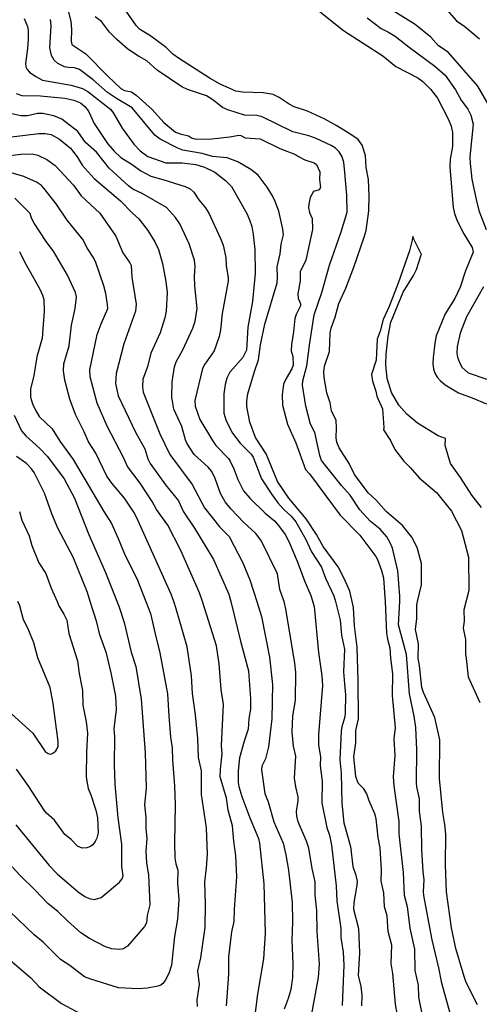
# Model space of a CAD drawing. Units: metres. Extents: x 586619 to 593422, y 4784412 to 4797210.
# Drawn here: x 591580 to 591697, y 4787688 to 4787938 of the extents above; entities that cross this region are included whole.
import ezdxf

# ---------------------------------------------------------------- set-up
doc = ezdxf.new("R2010")
doc.units = ezdxf.units.M
doc.header["$LTSCALE"] = 0.5
doc.layers.add('032001', color=34, linetype='CONTINUOUS')
doc.layers.add('032011', color=24, linetype='CONTINUOUS')

msp = doc.modelspace()

# ---------------------------------------------------------------- linework, layer by layer
at = {"layer": '032001'}
for points, elevation in [([(591592.11, 4787942.65), (591593.39, 4787937.39), (591593.56, 4787935.34), (591593.47, 4787932.32), (591593.7, 4787931.54), (591597.19, 4787929.12), (591602.77, 4787923.48), (591606.07, 4787920.37), (591607.03, 4787919.87), (591608.77, 4787919.53), (591610.02, 4787918.7), (591614.05, 4787915.05), (591617.04, 4787911.79), (591619.97, 4787909.34), (591621.11, 4787908.89), (591623.24, 4787908.41), (591624.01, 4787907.84), (591625.15, 4787907.55), (591629.17, 4787907.63), (591633.73, 4787908.09), (591636.02, 4787908.51), (591636.54, 4787908.44), (591637.62, 4787907.88), (591641.4, 4787907.59), (591646.37, 4787905.21), (591650.4, 4787903.61), (591651.13, 4787903.11), (591652.74, 4787902.34), (591655.11, 4787901.58), (591655.68, 4787901.15), (591656.58, 4787899.26), (591656.44, 4787897.29), (591656.67, 4787895.28), (591656.38, 4787894.72), (591654.96, 4787894.3), (591654.11, 4787892.75), (591653.73, 4787891.08), (591653.7, 4787890.12), (591653.93, 4787889), (591654.59, 4787887.43), (591654.66, 4787884.67), (591652.96, 4787876.89), (591651.59, 4787873.97), (591651.54, 4787871.65), (591650.97, 4787868.4), (591651.06, 4787867.31), (591651.66, 4787865.83), (591651.68, 4787865.33), (591650.55, 4787863.18), (591650.18, 4787862.09), (591649.9, 4787858.75), (591649.32, 4787855.57), (591649.3, 4787853.98), (591649.73, 4787852.48), (591649.8, 4787850.3), (591649.47, 4787849.36), (591648.01, 4787846.91), (591647.37, 4787845.49), (591647.01, 4787842.78), (591647.04, 4787840.21), (591648.36, 4787835.38), (591650.42, 4787830.64), (591652.9, 4787823.85), (591653.88, 4787822.82), (591661.71, 4787812.33), (591666.64, 4787807.27), (591670.76, 4787801.83), (591671.17, 4787801.14), (591672.21, 4787798.33), (591672.69, 4787796.48), (591673.06, 4787791.59), (591673.11, 4787790.44), (591673.41, 4787782.44), (591673.67, 4787780.95), (591674.31, 4787778.77), (591674.46, 4787776.15), (591674.96, 4787772.14), (591674.9, 4787766.67), (591675.64, 4787758.44), (591675.33, 4787755.69), (591675.52, 4787751.5), (591675.17, 4787746.1), (591675.29, 4787743.77), (591676.57, 4787734.72), (591676.58, 4787731.61), (591677.69, 4787721.88), (591677.94, 4787716.09), (591678.66, 4787713.23), (591679.39, 4787707.76), (591680.51, 4787702.42), (591680.66, 4787697.03), (591681.43, 4787693.31), (591681.59, 4787690.31), (591682.6, 4787685.21)], 170), ([(591696.5, 4787688.35), (591693.67, 4787694.03), (591693.09, 4787695.52), (591690.99, 4787702.57), (591689.92, 4787707.85), (591688.66, 4787716.97), (591688.41, 4787723.8), (591688.49, 4787731.56), (591688.25, 4787734.02), (591687.69, 4787737.07), (591686.91, 4787745.65), (591686.93, 4787755.46), (591685.73, 4787761.08), (591682.82, 4787767.39), (591682.4, 4787768.71), (591681.8, 4787774.3), (591681.47, 4787776.02), (591681.51, 4787779.72), (591680.78, 4787783.34), (591681.17, 4787786.19), (591681.09, 4787789.66), (591681.28, 4787790.44), (591682.33, 4787794.7), (591682.29, 4787800.1), (591681.22, 4787804.12), (591679.86, 4787806.79), (591677.51, 4787809.7), (591673.36, 4787813.23), (591670.81, 4787816.1), (591668.83, 4787817.99), (591665.32, 4787822.66), (591664, 4787825.37), (591661.43, 4787829.35), (591660.85, 4787830.84), (591660.66, 4787831.88), (591660.77, 4787834.43), (591660.66, 4787836.29), (591659.5, 4787838.77), (591659.14, 4787840.74), (591658.29, 4787843.34), (591657.63, 4787847.15), (591657.56, 4787848.66), (591657.73, 4787850.05), (591658.99, 4787853.78), (591659.19, 4787858.51), (591659.4, 4787859.71), (591660.4, 4787862.5), (591661.35, 4787865.91), (591663.11, 4787869.83), (591665.2, 4787875.16), (591667.8, 4787882.7), (591668.25, 4787884.4), (591668.99, 4787889.4), (591669.07, 4787893.17), (591668.9, 4787897.33), (591668.3, 4787900.36), (591668.08, 4787903.4), (591667.27, 4787906.02), (591666.22, 4787907.42), (591664.43, 4787908.7), (591660.82, 4787910.94), (591657.81, 4787912.62), (591653.4, 4787914.64), (591650.07, 4787915.73), (591648.79, 4787916.41), (591646.23, 4787918.09), (591644.67, 4787918.84), (591642.14, 4787919.24), (591636.95, 4787919.43), (591635.25, 4787919.65), (591631.31, 4787921.49), (591628.71, 4787922.91), (591620.68, 4787928.03), (591619.32, 4787929.09), (591617.57, 4787930.76), (591613.67, 4787933.61), (591610.81, 4787935.36), (591609.98, 4787936.29), (591607.49, 4787939.98)], 160), ([(591656.27, 4787940.07), (591662.56, 4787935.05), (591672.54, 4787928.65), (591675.84, 4787925.9), (591681.38, 4787923.04), (591682.66, 4787922.11), (591684.59, 4787920.21), (591686.4, 4787917.94), (591689.1, 4787912.69), (591689.85, 4787910.83), (591690.13, 4787909.2), (591690.13, 4787905.65), (591689.61, 4787902.43), (591689.51, 4787900.5), (591690.38, 4787890.24), (591690.71, 4787888.73), (591691.36, 4787886.89), (591693.04, 4787883.55), (591695.12, 4787880.13), (591695.37, 4787878.9), (591693.48, 4787874.16), (591692.14, 4787870.03), (591690.77, 4787867.2), (591688.3, 4787863.27), (591686.04, 4787857.75), (591685.67, 4787855.91), (591685.3, 4787852.17), (591685.22, 4787850.7), (591685.37, 4787849.27), (591685.67, 4787848.28), (591686.27, 4787847.3), (591687.03, 4787846.43), (591688.35, 4787845.31), (591691.67, 4787843.28), (591695.18, 4787842.06), (591698.76, 4787840.53)], 160), ([(591700.07, 4787914.95), (591696.6, 4787920.98), (591689.04, 4787929.57), (591686.65, 4787931.14), (591684.72, 4787933.37), (591680.73, 4787936.54), (591675.15, 4787940.04)], 170), ([(591581.62, 4787938.07), (591582.44, 4787936.04), (591582.62, 4787935.11), (591582.63, 4787932.98), (591582.48, 4787930.49), (591581.93, 4787926.7), (591582.02, 4787925.88), (591582.39, 4787925.14), (591582.98, 4787924.51), (591584.52, 4787923.4), (591586.2, 4787922.51), (591593.55, 4787921.2), (591596.37, 4787920.33), (591597.74, 4787919.61), (591603.56, 4787915.07), (591604.36, 4787913.99), (591606.4, 4787910.35), (591609.39, 4787906.25), (591610.98, 4787904.58), (591612.94, 4787903.16), (591617.52, 4787901.58), (591621.65, 4787901.5), (591625.12, 4787901.09), (591627.3, 4787900.43), (591629.93, 4787899.14), (591632.66, 4787897.11), (591634.18, 4787895.55), (591638.06, 4787888.68), (591638.75, 4787887.14), (591639.27, 4787885.4), (591639.65, 4787883.39), (591640.06, 4787879.61), (591640.17, 4787873.54), (591639.46, 4787866.44), (591638.29, 4787859.9), (591637.94, 4787854.13), (591637.03, 4787852.28), (591633.76, 4787848.54), (591632.99, 4787846.98), (591632.54, 4787845.45), (591632.22, 4787843.05), (591632.21, 4787838.18), (591632.82, 4787836.21), (591634.4, 4787833.11), (591636.33, 4787830.53), (591639.1, 4787827.76), (591639.63, 4787827.05), (591641.78, 4787821.57), (591644.37, 4787817.53), (591645.86, 4787815.49), (591647.34, 4787813.83), (591649.26, 4787812.08), (591650.46, 4787810.62), (591652.92, 4787806.3), (591654.4, 4787803.06), (591656.94, 4787799.12), (591657.95, 4787796.34), (591660.12, 4787791.9), (591660.5, 4787790.44), (591661.72, 4787785.78), (591662.06, 4787781.95), (591662.82, 4787778.42), (591662.58, 4787772.63), (591662.77, 4787769.66), (591663.02, 4787766.82), (591662.97, 4787762.23), (591662.88, 4787761.25), (591662.15, 4787758.74), (591661.99, 4787757.6), (591661.63, 4787750.4), (591661.96, 4787747.04), (591662.09, 4787739.39), (591662.66, 4787734.41), (591664.3, 4787728.46), (591664.89, 4787723.35), (591665.66, 4787721.2), (591665.98, 4787719.6), (591665.95, 4787718.6), (591665.18, 4787714.22), (591665.05, 4787712.58), (591666.36, 4787707.64), (591666.63, 4787701.54), (591666.3, 4787695.78), (591666.92, 4787692.95), (591667.15, 4787690.76), (591667.09, 4787688.11)], 180), ([(591689.7, 4787685.87), (591687.5, 4787693.81), (591686.74, 4787697.68), (591685.04, 4787704.83), (591682.89, 4787716), (591682.81, 4787717.03), (591682.98, 4787720.03), (591682.72, 4787722.14), (591682.41, 4787727.68), (591682.34, 4787733.58), (591681.83, 4787737.42), (591681.81, 4787740.5), (591681.12, 4787743.54), (591681.03, 4787744.64), (591681.14, 4787752.89), (591680.87, 4787758.56), (591680.49, 4787761.42), (591679.27, 4787767.06), (591678.48, 4787777.01), (591676.49, 4787784.53), (591676.78, 4787790.44), (591676.85, 4787791.81), (591676.29, 4787798.26), (591674.98, 4787803.93), (591674.39, 4787805.33), (591673.49, 4787806.86), (591671.82, 4787808.75), (591669.31, 4787810.84), (591666.72, 4787813.72), (591664.26, 4787817.37), (591662, 4787819.86), (591656.97, 4787826.16), (591656.54, 4787827.41), (591655.24, 4787833.3), (591654.21, 4787835.35), (591653, 4787839.95), (591652.12, 4787845.27), (591652.24, 4787846.37), (591653.28, 4787850.11), (591653.88, 4787855.35), (591655.09, 4787863.09), (591657.05, 4787868.69), (591658.99, 4787875.63), (591661.97, 4787884.03), (591663.45, 4787889.08), (591663.38, 4787893.36), (591662.83, 4787899.99), (591662.65, 4787901.59), (591662.24, 4787903.04), (591661.44, 4787904.36), (591660.52, 4787905.29), (591659.38, 4787905.95), (591655.62, 4787907.67), (591653.73, 4787908.39), (591649.72, 4787909.38), (591641.91, 4787913.2), (591640.57, 4787913.51), (591637.44, 4787913.59), (591633.18, 4787914.93), (591631.87, 4787915.58), (591629.42, 4787917.52), (591627.81, 4787918.52), (591622.96, 4787920.12), (591621.52, 4787920.78), (591615.27, 4787924.98), (591612.73, 4787927.35), (591610.55, 4787928.55), (591607.88, 4787930.31), (591605.05, 4787932.81), (591603.26, 4787934.61), (591601.22, 4787937.36), (591599.58, 4787938.52)], 165), ([(591668.57, 4787938.24), (591672.1, 4787935.52), (591673.98, 4787934.63), (591675.65, 4787933.63), (591679.16, 4787930.86), (591685.73, 4787926.03), (591688.3, 4787923.74), (591690.94, 4787920.02), (591692.39, 4787917.39), (591694.06, 4787915.15), (591694.8, 4787913.62), (591695.37, 4787911.34), (591694.59, 4787903.04), (591694.64, 4787901.37), (591695.11, 4787897.39), (591696.15, 4787892.24), (591696.86, 4787889.51), (591698.67, 4787884.67)], 165), ([(591579.6, 4787919.06), (591580.98, 4787918.57), (591585.71, 4787918.5), (591591.88, 4787917.9), (591594.2, 4787917.45), (591595.91, 4787916.76), (591596.99, 4787915.78), (591597.94, 4787914.6), (591599.38, 4787911.53), (591602.71, 4787906.4), (591604.41, 4787904.5), (591606.14, 4787902.88), (591608.99, 4787901.11), (591611.18, 4787899.49), (591613.7, 4787898.13), (591616.77, 4787897.34), (591622.38, 4787895.55), (591623.7, 4787894.95), (591624.61, 4787894.12), (591625.9, 4787892.21), (591627.58, 4787890.17), (591628.42, 4787888.78), (591631.39, 4787882.36), (591632, 4787880.68), (591632.72, 4787877.56), (591632.81, 4787875.43), (591633.27, 4787872.54), (591633.28, 4787871.54), (591631.77, 4787863.41), (591631.38, 4787859.27), (591631.05, 4787857.53), (591629.72, 4787853.95), (591627.37, 4787850.56), (591626.82, 4787849.48), (591624.86, 4787841.38), (591624.9, 4787839.89), (591626.16, 4787836.58), (591629.32, 4787831.26), (591630.22, 4787829.98), (591633.4, 4787826.67), (591633.8, 4787825.99), (591634.77, 4787824.03), (591635.77, 4787821.35), (591637.2, 4787818.5), (591638.81, 4787816.66), (591642.7, 4787812.84), (591645.06, 4787810.87), (591646.08, 4787809.72), (591647.73, 4787807.4), (591648.66, 4787805.64), (591650.78, 4787800.71), (591652.67, 4787795.66), (591654.3, 4787791.98), (591655.12, 4787789.23), (591656.23, 4787777.56), (591657.04, 4787771.67), (591657.22, 4787769.23), (591656.18, 4787756.75), (591656.23, 4787754.12), (591656.71, 4787751.16), (591656.66, 4787748.88), (591657.16, 4787744.95), (591657.05, 4787739.46), (591658.35, 4787733.26), (591658.97, 4787731.28), (591659.48, 4787728.79), (591660.7, 4787718.48), (591660.86, 4787714.7), (591661.85, 4787707.63), (591661.86, 4787705.38), (591662.48, 4787701.67), (591662.66, 4787698.39), (591662.22, 4787688.19)], 185), ([(591654.29, 4787684.69), (591656.18, 4787695.26), (591656.49, 4787698.62), (591655.85, 4787706.94), (591655.74, 4787712.23), (591655.34, 4787716.07), (591655.35, 4787719.49), (591654.57, 4787722.88), (591653.73, 4787728.03), (591653.15, 4787729.81), (591651.05, 4787734.65), (591650.67, 4787736.09), (591650.62, 4787737.28), (591651.06, 4787740.02), (591651.07, 4787741.03), (591650.47, 4787743.57), (591650.15, 4787745.75), (591650.43, 4787751.33), (591649.89, 4787753.83), (591649.52, 4787757.41), (591649.72, 4787761.5), (591650.4, 4787765.4), (591650.42, 4787772.52), (591650.17, 4787774.83), (591647.89, 4787788.63), (591647.46, 4787790.44), (591647.34, 4787790.93), (591646.44, 4787793.5), (591645.81, 4787797.49), (591641.63, 4787805.91), (591640.32, 4787807.71), (591637.28, 4787810.45), (591633.96, 4787813.9), (591632.55, 4787815.71), (591631.35, 4787817.81), (591630.01, 4787821.64), (591629.13, 4787823.37), (591628.25, 4787824.46), (591624.69, 4787827.66), (591622.84, 4787830.52), (591622.45, 4787831.42), (591621.52, 4787834.78), (591619.5, 4787839.15), (591619, 4787842.24), (591619.14, 4787846.13), (591619.67, 4787849.9), (591620.14, 4787851.16), (591621.79, 4787854.15), (591624.35, 4787859.66), (591624.91, 4787861.49), (591625.44, 4787864.69), (591624.88, 4787870.38), (591624.81, 4787872.78), (591624.98, 4787875.41), (591624.8, 4787876.88), (591623.44, 4787881.02), (591621.07, 4787886.1), (591619.95, 4787887.69), (591617.71, 4787890.23), (591611.49, 4787893.79), (591609.18, 4787894.86), (591608.01, 4787895.73), (591603.18, 4787900.17), (591599.9, 4787904.21), (591597.16, 4787906.68), (591595.2, 4787909.44), (591591.16, 4787912.62), (591589.15, 4787913.43), (591586.3, 4787914.07), (591584.94, 4787914), (591582.48, 4787913.43), (591580.76, 4787913.41), (591575.3, 4787914.63)], 190), ([(591578.36, 4787908.12), (591585.27, 4787908.95), (591586.94, 4787908.99), (591588.4, 4787908.75), (591590.56, 4787907.57), (591593.35, 4787905.22), (591595, 4787903.02), (591596.26, 4787900.96), (591599.33, 4787897.54), (591606.03, 4787891.93), (591608.94, 4787888.85), (591610.65, 4787887.36), (591612.92, 4787884.41), (591614.72, 4787881.58), (591615.65, 4787879.58), (591616.66, 4787876.03), (591617.54, 4787871.48), (591617.85, 4787868.74), (591617.62, 4787863.95), (591617.29, 4787862.27), (591616.08, 4787858.53), (591613.68, 4787853.33), (591612.89, 4787849.91), (591611.68, 4787846.74), (591611.61, 4787844.82), (591611.79, 4787843.5), (591616.02, 4787832.91), (591618.56, 4787827.66), (591624.14, 4787820.12), (591627.29, 4787814.17), (591631.23, 4787809.25), (591633.52, 4787806.96), (591637.03, 4787800.28), (591638.78, 4787795.94), (591640.54, 4787790.44), (591641.75, 4787786.66), (591643.76, 4787776.35), (591644.57, 4787769.43), (591644.36, 4787760.75), (591643.54, 4787753.65), (591642.77, 4787750.6), (591641.86, 4787748.76), (591641.73, 4787747.88), (591642.62, 4787741.88), (591643.41, 4787739.77), (591644.89, 4787734.67), (591647.24, 4787729.3), (591647.96, 4787726.3), (591648.63, 4787722.46), (591649.5, 4787714.27), (591649.64, 4787709.36), (591649.48, 4787704.66), (591649.71, 4787698.81), (591649.6, 4787695.3), (591649.17, 4787692.22), (591648.55, 4787689.91), (591647.5, 4787687.25)], 195), ([(591632.9, 4787688.06), (591633.47, 4787696.14), (591633.51, 4787700.53), (591634.26, 4787706.86), (591634.83, 4787709.48), (591634.88, 4787712.47), (591635.54, 4787720.74), (591635.24, 4787726.11), (591634.71, 4787729.81), (591634.4, 4787733.63), (591633.34, 4787737.64), (591632.9, 4787740.7), (591631.31, 4787746.07), (591631.35, 4787747.99), (591631.77, 4787751.87), (591631.6, 4787754), (591632.16, 4787764.39), (591631.55, 4787768.19), (591631.04, 4787774.72), (591630.34, 4787779.24), (591626.78, 4787790.44), (591626.07, 4787792.66), (591621.34, 4787803.36), (591617.99, 4787809.78), (591615.15, 4787813.74), (591614, 4787815.8), (591610.97, 4787820.4), (591607.75, 4787824.67), (591606.78, 4787826.97), (591602.6, 4787834.89), (591600.11, 4787840.68), (591598.31, 4787847.38), (591598.24, 4787849.15), (591600.1, 4787858.06), (591601.08, 4787860.8), (591602.77, 4787864.68), (591602.69, 4787865.63), (591602.31, 4787868.49), (591601.83, 4787870.36), (591599.73, 4787876.32), (591599.27, 4787877.39), (591597.49, 4787880.13), (591596.55, 4787882.06), (591592.53, 4787887.03), (591589.73, 4787891.15), (591586.57, 4787895.1), (591585.96, 4787895.77), (591584.69, 4787896.67), (591581.55, 4787898.04), (591577.69, 4787899.14)], 205), ([(591625.57, 4787687.91), (591625.44, 4787689.62), (591626.03, 4787693.51), (591625.58, 4787696.99), (591626.36, 4787700.2), (591627.44, 4787707.94), (591627.52, 4787713.95), (591627.35, 4787719.45), (591627.84, 4787723.02), (591628.08, 4787726.5), (591627.82, 4787733.12), (591626.51, 4787741.62), (591626.51, 4787747.56), (591625.82, 4787751), (591625.62, 4787755.74), (591625.04, 4787761.73), (591624.23, 4787767.16), (591623.98, 4787771.62), (591622.88, 4787779.01), (591620.13, 4787788.64), (591619.52, 4787790.44), (591618.88, 4787792.31), (591610.03, 4787811.79), (591609.36, 4787813.11), (591607.04, 4787816.67), (591603.83, 4787820.42), (591602.53, 4787822.21), (591599.76, 4787827.99), (591597.92, 4787830.87), (591596.84, 4787833.46), (591594.61, 4787837.78), (591593.14, 4787841.68), (591591.87, 4787846.55), (591591.53, 4787848.87), (591591.66, 4787850.67), (591593.04, 4787855.23), (591593.59, 4787860.42), (591594.55, 4787864.62), (591594.89, 4787867.62), (591594.58, 4787868.73), (591592.61, 4787873.13), (591589.05, 4787879.16), (591587.21, 4787881.62), (591584.12, 4787886.27), (591583.43, 4787887.57), (591583.08, 4787888.69), (591579.27, 4787892.63)], 210), ([(591697.56, 4787814.24), (591695.07, 4787817.36), (591692.23, 4787821.89), (591689.65, 4787825.43), (591688.32, 4787829.99), (591688.42, 4787831.76), (591686.53, 4787832.41), (591681.32, 4787835.6), (591678.62, 4787837.9), (591676.6, 4787840.2), (591674.68, 4787843.35), (591673.6, 4787846.9), (591673.23, 4787850.4), (591673.38, 4787853.09), (591673.83, 4787857.68), (591674.55, 4787861.23), (591677.63, 4787868.76), (591680.3, 4787873.01), (591681.02, 4787874.5), (591682.23, 4787878.23), (591682.28, 4787878.34), (591680.34, 4787882.2), (591680.11, 4787882.86), (591679.98, 4787881.99), (591679.25, 4787879.22), (591676.42, 4787871.03), (591674.14, 4787865.2), (591672.63, 4787861.84), (591671.8, 4787858.88), (591671.09, 4787856.89), (591670.86, 4787851.57), (591669.63, 4787847.92), (591669.92, 4787846.24), (591670.76, 4787843.69), (591670.99, 4787842.44), (591672.46, 4787839.29), (591672.74, 4787834.53), (591672.72, 4787833.92), (591674.44, 4787831.26), (591675.57, 4787828.93), (591677.8, 4787825.96), (591679.42, 4787824.41), (591681.75, 4787821.79), (591686.12, 4787818.07), (591689.95, 4787813.32), (591692.45, 4787808.41), (591694.23, 4787801.7), (591694.3, 4787793.29), (591693.08, 4787788.34), (591693.15, 4787785.51), (591692.9, 4787783.72), (591693.48, 4787780.85), (591693.44, 4787777.09), (591693.64, 4787776.06), (591694.14, 4787771.4), (591697.14, 4787764.87)], 155), ([(591580.41, 4787879.12), (591581.69, 4787876.48), (591585.54, 4787869.55), (591586.26, 4787868.04), (591586.54, 4787866.96), (591586.65, 4787863.95), (591586.15, 4787857.11), (591584.81, 4787852.4), (591584.04, 4787847.73), (591583.18, 4787844.24), (591583.24, 4787842.18), (591583.7, 4787840.53), (591584.44, 4787838.93), (591585.42, 4787837.35), (591588.68, 4787834.18), (591590.63, 4787831.05), (591594.05, 4787826.42), (591601.76, 4787813.25), (591603.74, 4787810.2), (591605.46, 4787806.43), (591607.17, 4787802.08), (591610.14, 4787796.32), (591612.47, 4787790.44), (591613.66, 4787787.41), (591614.76, 4787782.32), (591616.02, 4787777.49), (591617.95, 4787767.1), (591618.23, 4787761.52), (591618.69, 4787756.13), (591619.11, 4787753.42), (591619.17, 4787750.25), (591619.72, 4787743.82), (591619.91, 4787738.99), (591619.7, 4787729.35), (591619.78, 4787725.54), (591620.03, 4787724.05), (591620.54, 4787722.48), (591620.44, 4787719.14), (591620.76, 4787715.04), (591620.5, 4787709.99), (591619.73, 4787705.66), (591618.91, 4787698.42), (591618.25, 4787696.29), (591617.32, 4787694.49), (591616.78, 4787693.77), (591616.27, 4787693.36), (591615.44, 4787693.04), (591612.85, 4787692.55), (591610.52, 4787692.42), (591605.49, 4787692.62), (591598.46, 4787694.8), (591596.92, 4787695.43), (591593.18, 4787698.28), (591590.77, 4787699.83), (591586.42, 4787704.25), (591584.17, 4787706.09), (591577.97, 4787711.96)], 215), ([(591697.99, 4787870.16), (591693.76, 4787862.54), (591692.11, 4787858.39), (591691.35, 4787855.06), (591691.29, 4787853.33), (591691.46, 4787852.35), (591691.98, 4787850.95), (591692.66, 4787849.71), (591694.12, 4787848.37), (591703.07, 4787845.36)], 165), ([(591579.06, 4787837.62), (591580.9, 4787833.66), (591581.99, 4787832.41), (591585.58, 4787829.22), (591587.49, 4787827.2), (591591.77, 4787821.53), (591594.35, 4787816.67), (591597.94, 4787807.59), (591602.21, 4787797.81), (591605.62, 4787789.26), (591606.94, 4787785.11), (591608.74, 4787777.67), (591609.92, 4787774), (591611.26, 4787765.74), (591612.23, 4787752.14), (591612.5, 4787743.28), (591612.06, 4787738.95), (591612.42, 4787735.77), (591612.42, 4787732.96), (591612.67, 4787730.45), (591612.44, 4787727.29), (591612.61, 4787724.26), (591613.1, 4787721.16), (591613.45, 4787713.69), (591612.81, 4787710.92), (591612.57, 4787709.08), (591612.09, 4787708.14), (591607.77, 4787703.17), (591606.78, 4787702.5), (591605.79, 4787702.39), (591603.78, 4787702.55), (591602.24, 4787703.05), (591598.18, 4787705.12), (591595.96, 4787706.57), (591592.54, 4787709.58), (591590.15, 4787711.96), (591587.69, 4787713.91), (591584.39, 4787717.38), (591580.59, 4787721.06), (591578.52, 4787723.26)], 220), ([(591580.38, 4787813.27), (591581.02, 4787811.06), (591582.84, 4787807.13), (591583.53, 4787804.68), (591585.27, 4787800.24), (591587.1, 4787797.54), (591588.4, 4787793.83), (591589.93, 4787790.44), (591590.42, 4787789.37), (591591.69, 4787787.3), (591592.41, 4787785.75), (591592.9, 4787782.34), (591595.14, 4787775.44), (591595.55, 4787772.21), (591596.38, 4787767.97), (591596.48, 4787764.21), (591597.33, 4787759.99), (591597.66, 4787757.17), (591597.41, 4787752.43), (591597.35, 4787746.19), (591597.46, 4787744.97), (591597.84, 4787743.1), (591598.52, 4787741.51), (591599.77, 4787737.63), (591600.15, 4787735.65), (591600.37, 4787731.89), (591600.01, 4787730.54), (591599.61, 4787729.7), (591598.97, 4787728.83), (591598.41, 4787728.41), (591597.51, 4787728.1), (591596.28, 4787728.05), (591595.13, 4787728.55), (591593.54, 4787730.21), (591591.93, 4787731.44), (591589.26, 4787735.12), (591587.25, 4787736.9), (591586.65, 4787737.63), (591582.62, 4787743.89), (591579.65, 4787748)], 230), ([(591578.36, 4787762.03), (591583.79, 4787757.09), (591586.94, 4787752.45), (591587.67, 4787751.97), (591588.38, 4787751.82), (591589.07, 4787752.13), (591589.65, 4787752.68), (591590.19, 4787753.68), (591590.21, 4787755.06), (591588.92, 4787764.65), (591588.18, 4787768.65), (591585.02, 4787776.17), (591584.01, 4787780.04), (591582.57, 4787783.52), (591581.41, 4787785.79), (591580.47, 4787789.33), (591580, 4787790.44)], 235), ([(591577.98, 4787699.71), (591583.31, 4787695.18), (591585.42, 4787692.87), (591591.07, 4787688.7), (591600.66, 4787683.51)], 210)]:
    msp.add_lwpolyline(points, dxfattribs=dict(at, elevation=elevation))
at = {"layer": '032011'}
for points, elevation in [([(591688.02, 4787941.03), (591691.19, 4787937.46), (591693.32, 4787936.05), (591697, 4787932.95)], 175), ([(591676.39, 4787684.72), (591675.7, 4787688.5), (591675.02, 4787696.29), (591674.66, 4787698.81), (591674.79, 4787703.43), (591673.87, 4787706.94), (591673.62, 4787710.84), (591672.91, 4787713.14), (591672.75, 4787716.66), (591672.12, 4787719.64), (591672.18, 4787722.4), (591671.87, 4787728.1), (591671.31, 4787730.74), (591670.8, 4787735.43), (591670.48, 4787736.7), (591669.01, 4787740), (591668.49, 4787741.73), (591667.69, 4787743.03), (591666.25, 4787744.48), (591665.66, 4787746.12), (591665.18, 4787751.14), (591665.65, 4787754.72), (591665.69, 4787757.82), (591666.31, 4787760.74), (591666.28, 4787770.49), (591666.03, 4787778.88), (591665.29, 4787784.33), (591665.1, 4787788.96), (591664.75, 4787790.44), (591664.13, 4787793.08), (591662.71, 4787796.33), (591661.16, 4787799.25), (591657.4, 4787804.41), (591655.71, 4787807.46), (591653.04, 4787811.36), (591648.72, 4787816.67), (591645.85, 4787820.85), (591642.91, 4787827.86), (591640.2, 4787832), (591638.76, 4787835.9), (591638.04, 4787839.81), (591638.03, 4787841.3), (591638.28, 4787843.02), (591639.94, 4787848.74), (591641.03, 4787851.69), (591641.49, 4787855.46), (591642.64, 4787860.72), (591645.69, 4787871.12), (591645.84, 4787872.41), (591645.71, 4787875.17), (591646.49, 4787878.49), (591646.71, 4787880.92), (591647.29, 4787883.33), (591647.16, 4787884.75), (591646.11, 4787889.34), (591645.24, 4787891.79), (591644.58, 4787893.16), (591643.19, 4787895.38), (591640.9, 4787898.46), (591639.09, 4787899.84), (591635.74, 4787901.81), (591633.08, 4787902.83), (591629.33, 4787903.15), (591626.71, 4787903.87), (591621.84, 4787904.76), (591620.52, 4787905.24), (591616.04, 4787907.51), (591614.71, 4787908.52), (591608.98, 4787915.43), (591605, 4787917.81), (591602.74, 4787919.38), (591599.09, 4787922.52), (591595.61, 4787925.14), (591594.39, 4787925.63), (591592.86, 4787925.67), (591591.81, 4787925.87), (591590.13, 4787926.67), (591589.17, 4787927.51), (591588.49, 4787928.76), (591588.1, 4787930.69), (591588.45, 4787936.21), (591588.23, 4787937.85)], 175), ([(591576.64, 4787903.2), (591580.76, 4787903.7), (591583.65, 4787903.8), (591585.05, 4787903.48), (591587.35, 4787902.39), (591589.49, 4787900.9), (591594.14, 4787895.89), (591596.06, 4787893.16), (591600.79, 4787888.78), (591604.83, 4787882.95), (591606.58, 4787878.73), (591608.39, 4787876.22), (591608.68, 4787875.54), (591608.87, 4787872.61), (591609.99, 4787865.77), (591609.79, 4787863.95), (591606.83, 4787855.75), (591604.89, 4787848.19), (591604.71, 4787845.68), (591605.39, 4787842.57), (591609.92, 4787833.14), (591612.15, 4787829.11), (591612.97, 4787826.63), (591613.57, 4787825.45), (591617.41, 4787819.98), (591620.72, 4787815.93), (591621.97, 4787813.19), (591624.77, 4787809.06), (591629.59, 4787801.14), (591633.49, 4787792.3), (591633.95, 4787790.44), (591636.43, 4787780.39), (591638.48, 4787772.88), (591638.93, 4787765.82), (591638.93, 4787763.23), (591638.57, 4787760.82), (591638.4, 4787758.15), (591637.38, 4787755.1), (591636.22, 4787750.87), (591635.85, 4787747.56), (591635.81, 4787744.64), (591635.98, 4787743.62), (591636.77, 4787741.1), (591638.77, 4787735.71), (591640.97, 4787730.44), (591641.27, 4787729.26), (591642.37, 4787719.02), (591642.65, 4787706.51), (591642.24, 4787700.02), (591640.7, 4787691), (591639.56, 4787681.76)], 200), ([(591579.52, 4787733.93), (591587.94, 4787723.58), (591589.97, 4787721.53), (591595.4, 4787716.87), (591596.95, 4787715.8), (591598.09, 4787715.27), (591599.4, 4787715.04), (591601.09, 4787715.56), (591605.78, 4787719.41), (591606.44, 4787720.26), (591606.71, 4787721.03), (591606.38, 4787723.34), (591606.31, 4787729.05), (591605.39, 4787735.65), (591604.63, 4787744.2), (591604.46, 4787749.14), (591604.55, 4787756.17), (591604.44, 4787758.26), (591605.03, 4787763.12), (591604.81, 4787766.48), (591603.68, 4787772.43), (591602.44, 4787777.42), (591600.8, 4787782.04), (591600.01, 4787785.22), (591598.35, 4787790.44), (591597.64, 4787792.71), (591594, 4787801.69), (591590.15, 4787809.01), (591588.61, 4787812.64), (591586.71, 4787817.94), (591584.12, 4787823.1), (591583.45, 4787824.07), (591582.16, 4787825.43), (591579.64, 4787827.18)], 225)]:
    msp.add_lwpolyline(points, dxfattribs=dict(at, elevation=elevation))

doc.saveas('drawing.dxf')
